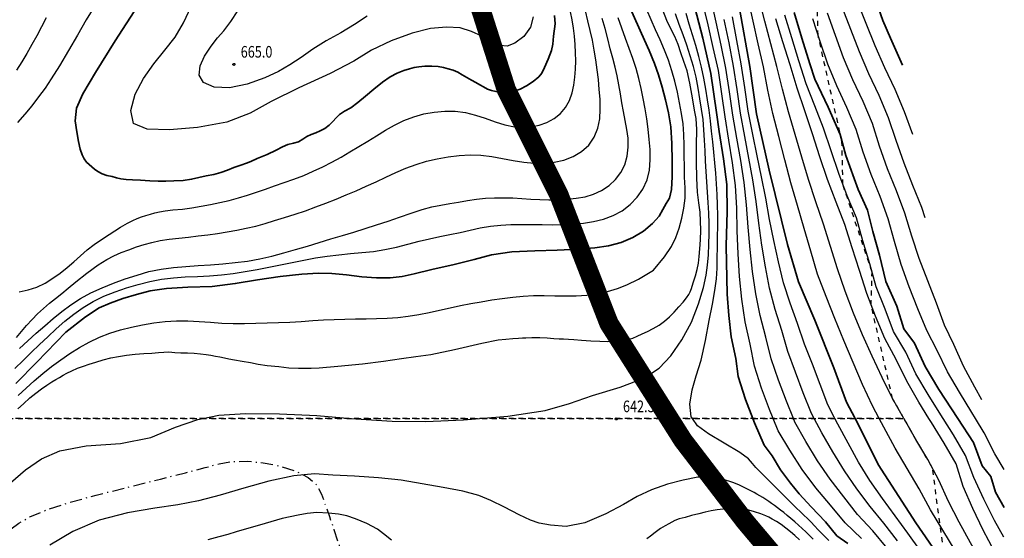
# Model space of a CAD drawing. Units: millimetres. Extents: x 1518419 to 1520897, y 5074140 to 5076507.
# Drawn here: x 1520659 to 1520862, y 5075975 to 5076083 of the extents above; entities that cross this region are included whole.
import ezdxf

# ---------------------------------------------------------------- set-up
doc = ezdxf.new("R2010")
doc.units = ezdxf.units.MM
for name, pattern in [('1004', [4.5, 2.5, -0.9, 0.2, -0.9]), ('2012', [1.25, 0.4, -0.25, 0.05, -0.25, 0.05, -0.25]), ('L112', [2, 1, -1])]:
    doc.linetypes.add(name, pattern=pattern)
for name, color, linetype in [('##_confini_comunali_CO_rettificati', 7, '2012'), ('A_CDL_secondarie', 250, 'Continuous'), ('A_LIM_BOSCO', 250, 'L112'), ('A_PQTerra', 250, 'Continuous'), ('AS_sentieri', 250, '1004')]:
    doc.layers.add(name, color=color, linetype=linetype)
doc.layers.add('A_CDL_principali', color=250, linetype='Continuous', lineweight=35)
doc.styles.add('Style01', font='Romans', dxfattribs={"height": 0.2})

# ---------------------------------------------------------------- blocks, each defined once
blk = doc.blocks.new('6A100000')
for p, q in [((-0.1, 0.02), (-0.07, 0.07)), ((-0.1, -0.04), (-0.1, 0.02)), ((-0.07, 0.07), (-0.02, 0.1)), ((-0.02, 0.1), (0.04, 0.09)), ((0.04, 0.09), (0.08, 0.06)), ((0.08, 0.06), (0.1, 0)), ((0.1, 0), (0.09, -0.05)), ((-0.06, -0.08), (-0.1, -0.04)), ((0, -0.1), (-0.06, -0.08)), ((0.05, -0.09), (0, -0.1)), ((0.09, -0.05), (0.05, -0.09))]:
    blk.add_line(p, q)

msp = doc.modelspace()

# ---------------------------------------------------------------- linework, layer by layer
at = {"layer": '##_confini_comunali_CO_rettificati', "ltscale": 20, "const_width": 4, "flags": 128}
msp.add_lwpolyline([(1520074.54, 5076134.08), (1520127.33, 5076149.36), (1520216.48, 5076173.6), (1520359.05, 5076207.62), (1520396.54, 5076213.54), (1520491.24, 5076228.46), (1520518.87, 5076236.35), (1520553.9, 5076243.75), (1520648.62, 5076267.91), (1520693.51, 5076209.23), (1520730.79, 5076147.36), (1520742.14, 5076122.22), (1520759.41, 5076067.98), (1520770.26, 5076046.28), (1520780.62, 5076019.65), (1520795.91, 5075995.49), (1520808.74, 5075978.73), (1520818.22, 5075967.48), (1520834.5, 5075951.7), (1520848.31, 5075941.34), (1520857.94, 5075922.3), (1520859.1, 5075893.5), (1520859.25, 5075856.77), (1520856.7, 5075822.51), (1520850.29, 5075806.24), (1520841.41, 5075790.95), (1520813.26, 5075752.06), (1520800.43, 5075731.36), (1520797.96, 5075725.44), (1520796.97, 5075717.55), (1520793.52, 5075704.24), (1520791.05, 5075692.4), (1520772.31, 5075661.34), (1520759.97, 5075640.14), (1520751.59, 5075628.79), (1520734.81, 5075614.5), (1520718.53, 5075595.76), (1520710.64, 5075586.88), (1520687.34, 5075551.59), (1520675.01, 5075529.4), (1520658.23, 5075503.27), (1520638.99, 5075489.95), (1520611.37, 5075473.19), (1520608.16, 5075471.02), (1520585.96, 5075472.5), (1520517.39, 5075426.64), (1520445.64, 5075374.11), (1520365.72, 5075313.46), (1520316.39, 5075277.96), (1520304.05, 5075290.29), (1520257.37, 5075289.19), (1520221.85, 5075256.65), (1520213.96, 5075241.86), (1520206.07, 5075240.38), (1520131.42, 5075165.62), (1520134.38, 5075099.55), (1520135.37, 5075072.92), (1520141.29, 5075038.9), (1520143.76, 5075022.25), (1520144.75, 5074995.13), (1520145.73, 5074948.78), (1520142.28, 5074884.19), (1520122.96, 5074847.43), (1520095.34, 5074804.04), (1520045.01, 5074728.59), (1520032.68, 5074710.35), (1520011.79, 5074696.25), (1519999.45, 5074685.9), (1519977.75, 5074660.75), (1519954.56, 5074629.19), (1519852.83, 5074584.14), (1519806.46, 5074530.88), (1519772.57, 5074521.86), (1519755.79, 5074515.45), (1519736.55, 5074512), (1519720.92, 5074512.76), (1519698.57, 5074515.94), (1519684.46, 5074521.82), (1519668.97, 5074528.76), (1519659.6, 5074528.76), (1519648.74, 5074538.62), (1519644.82, 5074540.81), (1519631.48, 5074547.01), (1519618.65, 5074549.96), (1519609.36, 5074549.48), (1519606.39, 5074551.1), (1519495.76, 5074507.23), (1519490.98, 5074480.99), (1519440.38, 5074480.04), (1519412.56, 5074485.38), (1519393.44, 5074490.41), (1519389.79, 5074447.73), (1519398.68, 5074424.47), (1519402.07, 5074422.95), (1519424.53, 5074420.84), (1519421.52, 5074378.06), (1519441.29, 5074371.87), (1519435.91, 5074358.35), (1519415.77, 5074361.15), (1519413.81, 5074357.76), (1519404.02, 5074357.15), (1519397.67, 5074318.73), (1519392.88, 5074263.57), (1519357.16, 5074260.84), (1519335.24, 5074262.93), (1519324.47, 5074244.9), (1519347.51, 5074212.79), (1519334.14, 5074188.42), (1519331.41, 5074181.61), (1519289.49, 5074207.79), (1519235.52, 5074241.48), (1519211.48, 5074256.23), (1519198.3, 5074264.07), (1519180.62, 5074274.41), (1519163.4, 5074285.1), (1519155.35, 5074292.57), (1519121.04, 5074280.48), (1519114.08, 5074303.06), (1519121.99, 5074338.54), (1519095.09, 5074345.46), (1519106.6, 5074365.95), (1519106.32, 5074373.81), (1519098.74, 5074392.9), (1519086.38, 5074393.74), (1519073.75, 5074410.3), (1519028.25, 5074374.65), (1518974.9, 5074369.88), (1518976.58, 5074387.84), (1519003.54, 5074397.67), (1519002.7, 5074408.9), (1518983.04, 5074411.42), (1518981.08, 5074423.49), (1518952.82, 5074420.82), (1518935.41, 5074423.63), (1518921.37, 5074430.08), (1518882.9, 5074451.7), (1518853.41, 5074463.76), (1518825.05, 5074434.01), (1518808.2, 5074409.31), (1518805.11, 5074414.64), (1518789.67, 5074389.94), (1518784.61, 5074395.56), (1518779.56, 5074403.14), (1518779.84, 5074415.21), (1518783.21, 5074432.61), (1518782.37, 5074451.7), (1518778.44, 5074464.05), (1518771.98, 5074474.43), (1518760.75, 5074477.8), (1518771.42, 5074507.83), (1518763.55, 5074529.45), (1518751.76, 5074552.46), (1518743.34, 5074564.25), (1518729.01, 5074572.39), (1518716.1, 5074581.66), (1518692.37, 5074600.92), (1518684.79, 5074606.82), (1518666.82, 5074615.8), (1518649.13, 5074623.66), (1518636.21, 5074623.66), (1518629.75, 5074618.89), (1518623.86, 5074606.25), (1518619.36, 5074597.55), (1518610.1, 5074591.1), (1518553.09, 5074563.87), (1518528.38, 5074552.92), (1518506.76, 5074560.5), (1518500.3, 5074564.43), (1518465.31, 5074584.39), (1518449.58, 5074593.66), (1518442.28, 5074607.69), (1518442.28, 5074616.67), (1518421.5, 5074632.67), (1518423.75, 5074644.46), (1518425.15, 5074658.21), (1518432.45, 5074675.06), (1518444.53, 5074692.74), (1518462.22, 5074709.58), (1518479.35, 5074722.77), (1518498.16, 5074737.37), (1518511.36, 5074747.2), (1518532.98, 5074759.83), (1518551.51, 5074764.6), (1518598.28, 5074782.48), (1518631.7, 5074795.95), (1518655.29, 5074806.33), (1518662.87, 5074808.86), (1518668.76, 5074829.35), (1518674.38, 5074891.1), (1518681.96, 5074893.63), (1518698.5, 5074890), (1518703.52, 5074914.05), (1518665.4, 5074923.95), (1518633.66, 5074930.68), (1518624.68, 5074933.77), (1518599.97, 5074953.42), (1518603.03, 5074958.4), (1518609.77, 5074961.76), (1518610.33, 5074968.78), (1518618.19, 5074979.17), (1518618.47, 5074986.18), (1518631.27, 5075000), (1518642.91, 5075012.57), (1518672.95, 5075034.75), (1518684.75, 5075047.94), (1518684.46, 5075052.43), (1518686.15, 5075057.48), (1518678.85, 5075067.87), (1518672.39, 5075084.99), (1518662.28, 5075117.55), (1518649.36, 5075152.92), (1518649.12, 5075159.3), (1518649.12, 5075176.99), (1518652.49, 5075190.18), (1518664.85, 5075203.93), (1518696.58, 5075241.27), (1518762.29, 5075314.25), (1518778.72, 5075332.28), (1518819.75, 5075370.77), (1518821.28, 5075371.61), (1518859.65, 5075412.8), (1518897.64, 5075455.2), (1518928.72, 5075467.53), (1519089.76, 5075530.28), (1519118.37, 5075541.62), (1519152.41, 5075550.01), (1519220.32, 5075576.83), (1519260.78, 5075579.79), (1519292.35, 5075595.07), (1519540.84, 5075714.57), (1519551.69, 5075714.57), (1519575.37, 5075761.9), (1519627.51, 5075756.65), (1519640.83, 5075763.55), (1519743.93, 5075831.6), (1519868.61, 5075914.29), (1519931.27, 5075959.16), (1519946.56, 5075969.52), (1520014.15, 5076006.99), (1520074.54, 5076134.08)], close=True, dxfattribs=at)
at = {"layer": 'A_CDL_principali', "linetype": 'Continuous', "flags": 128}
for points in [[(1520810.38, 5076000), (1520808.85, 5076003.92), (1520807.31, 5076008.68), (1520806.84, 5076012.42), (1520805.9, 5076016.91), (1520805.43, 5076021.33), (1520805.03, 5076025.75), (1520804.83, 5076035.74), (1520805.03, 5076042.84), (1520804.96, 5076048.44), (1520804.29, 5076053.73), (1520803.42, 5076059.36), (1520802.88, 5076063.32), (1520801.68, 5076071.41), (1520800, 5076078.72), (1520797.99, 5076086.69)], [(1520657.97, 5076007.23), (1520662.27, 5076011.66), (1520668.28, 5076017.85), (1520672.38, 5076021.05), (1520675.19, 5076022.87), (1520677.46, 5076023.89), (1520680.06, 5076024.83), (1520682.88, 5076025.67), (1520685.75, 5076026.38), (1520689.08, 5076026.91), (1520693.51, 5076027.15), (1520698.57, 5076027.34), (1520703.34, 5076027.92), (1520707.94, 5076028.72), (1520712.62, 5076029.4), (1520717.07, 5076029.89), (1520720.52, 5076030.08), (1520723.28, 5076029.99), (1520726.3, 5076029.69), (1520729.51, 5076029.28), (1520732.53, 5076029.07), (1520735.34, 5076029.11), (1520737.83, 5076029.4), (1520740.31, 5076029.96), (1520743.95, 5076030.8), (1520748.6, 5076031.88), (1520752.74, 5076032.93), (1520756.35, 5076033.89), (1520760.51, 5076034.47), (1520765.29, 5076034.69), (1520769.89, 5076034.85), (1520774.15, 5076035.02), (1520777.7, 5076035.29), (1520780.53, 5076035.72), (1520783.11, 5076036.41), (1520785.54, 5076037.42), (1520787.73, 5076038.74), (1520789.62, 5076040.34), (1520790.99, 5076041.89), (1520791.78, 5076043.25), (1520792.44, 5076044.48), (1520793.11, 5076045.62), (1520793.56, 5076047.37), (1520793.67, 5076050.02), (1520793.65, 5076053.26), (1520793.61, 5076056.9), (1520793.39, 5076060.35), (1520792.91, 5076063.26), (1520792.3, 5076065.93), (1520791.64, 5076068.58), (1520790.89, 5076071.12), (1520790.04, 5076073.47), (1520788.92, 5076076.17), (1520787.35, 5076079.68), (1520785.32, 5076084.17)], [(1520683.2, 5076085.38), (1520678.48, 5076078.13), (1520674.42, 5076071.58), (1520671.82, 5076067.21), (1520670.5, 5076064.25), (1520670.21, 5076061.6), (1520670.55, 5076059.29), (1520670.9, 5076057.32), (1520671.26, 5076055.73), (1520671.65, 5076054.55), (1520672.07, 5076053.71), (1520672.56, 5076053.06), (1520673.1, 5076052.55), (1520673.64, 5076052.07), (1520674.22, 5076051.61), (1520674.93, 5076051.12), (1520675.78, 5076050.64), (1520676.78, 5076050.29), (1520677.85, 5076050.05), (1520678.79, 5076049.82), (1520679.65, 5076049.61), (1520680.74, 5076049.47), (1520682.1, 5076049.4), (1520683.76, 5076049.3), (1520685.67, 5076049.17), (1520687.4, 5076049.11), (1520688.94, 5076049.13), (1520690.66, 5076049.19), (1520692.56, 5076049.28), (1520694.3, 5076049.51), (1520695.81, 5076049.88), (1520697.33, 5076050.21), (1520698.9, 5076050.5), (1520700.37, 5076050.88), (1520701.7, 5076051.41), (1520703.05, 5076051.94), (1520704.47, 5076052.41), (1520705.67, 5076052.82), (1520706.56, 5076053.19), (1520707.87, 5076053.77), (1520709.91, 5076054.66), (1520711.8, 5076055.53), (1520713.08, 5076056.2), (1520714.18, 5076056.67), (1520715.35, 5076056.95), (1520716.43, 5076057.28), (1520717.32, 5076057.81), (1520718.15, 5076058.35), (1520719.03, 5076058.74), (1520719.96, 5076059.09), (1520720.92, 5076059.51), (1520721.86, 5076060.04), (1520722.75, 5076060.73), (1520723.54, 5076061.48), (1520724.18, 5076062.21), (1520724.86, 5076062.91), (1520725.92, 5076063.57), (1520727.24, 5076064.31), (1520728.68, 5076065.38), (1520730.24, 5076066.7), (1520731.98, 5076068.17), (1520733.77, 5076069.62), (1520735.39, 5076070.69), (1520736.84, 5076071.43), (1520738.16, 5076071.98), (1520739.35, 5076072.36), (1520740.36, 5076072.63), (1520741.3, 5076072.79), (1520742.54, 5076072.9), (1520744.01, 5076072.94), (1520745.29, 5076072.84), (1520746.37, 5076072.62), (1520747.39, 5076072.36), (1520748.39, 5076072.06), (1520749.34, 5076071.64), (1520750.27, 5076071.12), (1520751.23, 5076070.56), (1520752.21, 5076070), (1520753.1, 5076069.5), (1520753.89, 5076069.05), (1520754.68, 5076068.61), (1520755.48, 5076068.17), (1520756.32, 5076067.85), (1520757.22, 5076067.67), (1520758.04, 5076067.57), (1520758.75, 5076067.53), (1520759.46, 5076067.51), (1520760.2, 5076067.52), (1520761.11, 5076067.71), (1520762.24, 5076068.14), (1520763.54, 5076068.83), (1520764.97, 5076069.74), (1520766.1, 5076070.67), (1520766.71, 5076071.48), (1520767.26, 5076072.63), (1520768.05, 5076074.38), (1520768.72, 5076076.13), (1520768.99, 5076077.47), (1520769.16, 5076079.11), (1520769.48, 5076081.67), (1520769.37, 5076083.42)], [(1520831.53, 5076000), (1520829.76, 5076003.38), (1520827.13, 5076010.49), (1520823.17, 5076020.36), (1520819.83, 5076028.26), (1520817.55, 5076035.98), (1520813.77, 5076051.4), (1520811.14, 5076063.07), (1520809.73, 5076072.81), (1520807.62, 5076084.81)], [(1520852.73, 5076000), (1520848.82, 5076006.01), (1520845.97, 5076010.76), (1520843.79, 5076015.58), (1520841.6, 5076018.53), (1520840.13, 5076023.25), (1520837.85, 5076028.32), (1520836.58, 5076033.79), (1520835.21, 5076038.67), (1520834.09, 5076043.13), (1520832.17, 5076047.39), (1520829.58, 5076054.4), (1520828.41, 5076058.76), (1520825.92, 5076064.4), (1520823.18, 5076070.23), (1520822.17, 5076073.37), (1520820.49, 5076078.72), (1520818.92, 5076083.99)], [(1520841.29, 5076073.13), (1520838.83, 5076078.7), (1520837.24, 5076082.38), (1520836.04, 5076085.86)], [(1520829.99, 5075974.12), (1520827.76, 5075975.71), (1520825.41, 5075978.59), (1520822.4, 5075981.74), (1520819.98, 5075984.42), (1520818.17, 5075986.63), (1520816.09, 5075989.38), (1520814.35, 5075992.26), (1520812.74, 5075994.47), (1520810.73, 5075999.1), (1520810.38, 5076000)], [(1520862.04, 5075945.45), (1520859.11, 5075955.07), (1520855.42, 5075961.3), (1520850.33, 5075969.29), (1520844.1, 5075978.41), (1520836.26, 5075990.48), (1520832.66, 5075997.85), (1520831.53, 5076000)], [(1520862.32, 5075981.56), (1520860.58, 5075984.73), (1520859.57, 5075988.02), (1520857.79, 5075990.2), (1520855.97, 5075995.02), (1520852.73, 5076000)]]:
    msp.add_lwpolyline(points, dxfattribs=at)
at = {"layer": 'A_CDL_secondarie', "linetype": 'Continuous', "flags": 128}
for points in [[(1520814.58, 5076000), (1520813.82, 5076001.85), (1520812.13, 5076006.28), (1520810.7, 5076010.79), (1520809.78, 5076015.41), (1520808.8, 5076020.02), (1520808.09, 5076024.68), (1520807.64, 5076029.38), (1520807.33, 5076034.08), (1520807.13, 5076038.8), (1520807.03, 5076043.51), (1520806.77, 5076048.22), (1520806.16, 5076052.92), (1520805.41, 5076057.59), (1520804.65, 5076062.39), (1520803.95, 5076067.19), (1520803.23, 5076071.99), (1520802.19, 5076076.74), (1520801.12, 5076081.47), (1520799.99, 5076086.19)], [(1520818.75, 5076000), (1520817.31, 5076003.57), (1520815.65, 5076007.92), (1520814.16, 5076012.33), (1520813.06, 5076016.82), (1520811.89, 5076021.29), (1520810.96, 5076025.82), (1520810.31, 5076030.39), (1520809.78, 5076034.99), (1520809.37, 5076039.6), (1520809.03, 5076044.2), (1520808.57, 5076048.81), (1520807.87, 5076053.41), (1520807.06, 5076057.99), (1520806.24, 5076062.8), (1520805.54, 5076067.63), (1520804.81, 5076072.46), (1520803.81, 5076077.24), (1520802.79, 5076082.01), (1520801.72, 5076086.77)], [(1520836.51, 5076000), (1520835.13, 5076002.58), (1520833.02, 5076007.03), (1520831.12, 5076011.57), (1520829.18, 5076016.1), (1520827.34, 5076020.68), (1520825.51, 5076025.26), (1520823.77, 5076029.87), (1520822.34, 5076034.59), (1520820.97, 5076039.33), (1520819.59, 5076044.05), (1520818.24, 5076048.79), (1520816.96, 5076053.55), (1520815.73, 5076058.33), (1520814.49, 5076063.09), (1520813.49, 5076067.91), (1520812.55, 5076072.74), (1520811.5, 5076077.55), (1520810.46, 5076082.25), (1520809.43, 5076086.96)], [(1520841.59, 5076000), (1520839.26, 5076004.13), (1520837.09, 5076008.47), (1520835.04, 5076012.88), (1520833.01, 5076017.29), (1520831.19, 5076021.81), (1520829.46, 5076026.35), (1520827.87, 5076030.95), (1520826.42, 5076035.59), (1520824.98, 5076040.24), (1520823.42, 5076044.84), (1520821.91, 5076049.46), (1520820.5, 5076054.11), (1520819.15, 5076058.78), (1520817.77, 5076063.45), (1520816.51, 5076068.13), (1520815.35, 5076072.84), (1520814.1, 5076077.54), (1520812.87, 5076082.19), (1520811.67, 5076086.86)], [(1520843.42, 5076058.78), (1520841.72, 5076063.45), (1520839.82, 5076068.05), (1520837.68, 5076072.56), (1520835.69, 5076077.14), (1520833.83, 5076081.77), (1520831.92, 5076086.35)], [(1520658.07, 5076016.77), (1520659.12, 5076018.02), (1520660.19, 5076019.26), (1520661.3, 5076020.46), (1520662.46, 5076021.62), (1520663.66, 5076022.75), (1520664.9, 5076023.83), (1520666.18, 5076024.86), (1520667.47, 5076025.89), (1520668.74, 5076026.94), (1520670.35, 5076028.27), (1520672.61, 5076030.08), (1520674.98, 5076031.76), (1520676.76, 5076032.87), (1520678.23, 5076033.64), (1520679.75, 5076034.32), (1520681.3, 5076034.93), (1520682.88, 5076035.49), (1520684.48, 5076035.99), (1520686.09, 5076036.44), (1520687.77, 5076036.83), (1520689.65, 5076037.1), (1520691.67, 5076037.29), (1520693.68, 5076037.52), (1520695.68, 5076037.77), (1520697.68, 5076038.02), (1520699.68, 5076038.29), (1520701.67, 5076038.6), (1520703.65, 5076038.96), (1520705.61, 5076039.37), (1520707.57, 5076039.83), (1520709.52, 5076040.36), (1520711.47, 5076040.97), (1520713.53, 5076041.6), (1520715.7, 5076042.25), (1520717.85, 5076042.98), (1520719.98, 5076043.78), (1520722.09, 5076044.59), (1520724.2, 5076045.41), (1520726.28, 5076046.26), (1520728.34, 5076047.14), (1520730.39, 5076048.05), (1520732.45, 5076048.98), (1520734.5, 5076049.93), (1520736.53, 5076050.9), (1520738.61, 5076051.8), (1520740.72, 5076052.59), (1520742.89, 5076053.25), (1520745.11, 5076053.75), (1520747.36, 5076054.14), (1520749.62, 5076054.43), (1520751.88, 5076054.54), (1520754.13, 5076054.46), (1520756.37, 5076054.21), (1520758.57, 5076053.83), (1520760.77, 5076053.41), (1520762.98, 5076053.03), (1520765.15, 5076052.8), (1520767.25, 5076052.8), (1520769.3, 5076053.03), (1520771.3, 5076053.48), (1520773.2, 5076054.21), (1520774.95, 5076055.25), (1520776.44, 5076056.59), (1520777.56, 5076058.23), (1520778.31, 5076060.07), (1520778.7, 5076062.03), (1520778.8, 5076064.04), (1520778.76, 5076066.06), (1520778.61, 5076068.09), (1520778.42, 5076070.13), (1520778.19, 5076072.18), (1520777.91, 5076074.22), (1520777.58, 5076076.25), (1520777.18, 5076078.28), (1520776.72, 5076080.3), (1520776.25, 5076082.32), (1520775.78, 5076084.34)], [(1520674.41, 5076085.6), (1520672.52, 5076082.47), (1520670.69, 5076079.3), (1520668.87, 5076076.13), (1520666.98, 5076073), (1520665.28, 5076070.31), (1520664, 5076068.38), (1520662.64, 5076066.55), (1520661.27, 5076064.72), (1520659.82, 5076062.97), (1520658.33, 5076061.24)], [(1520658.38, 5076001.96), (1520659.53, 5076003.06), (1520660.86, 5076004.25), (1520662.09, 5076005.26), (1520663.23, 5076006.12), (1520664.33, 5076006.89), (1520665.37, 5076007.56), (1520666.24, 5076008.08), (1520666.98, 5076008.5), (1520667.72, 5076008.93), (1520668.5, 5076009.38), (1520669.51, 5076009.87), (1520670.72, 5076010.38), (1520671.93, 5076010.83), (1520673.15, 5076011.24), (1520674.52, 5076011.67), (1520676.03, 5076012.13), (1520677.58, 5076012.52), (1520679.17, 5076012.84), (1520680.85, 5076013.1), (1520682.62, 5076013.28), (1520684.39, 5076013.41), (1520686.09, 5076013.51), (1520687.48, 5076013.62), (1520688.53, 5076013.75), (1520689.61, 5076013.76), (1520690.81, 5076013.63), (1520692.1, 5076013.55), (1520693.46, 5076013.58), (1520694.82, 5076013.54), (1520696.14, 5076013.4), (1520697.31, 5076013.24), (1520698.28, 5076013.08), (1520699.21, 5076012.92), (1520700.16, 5076012.72), (1520701.1, 5076012.53), (1520702, 5076012.34), (1520703.15, 5076012.14), (1520704.74, 5076011.89), (1520706.46, 5076011.61), (1520708.09, 5076011.27), (1520709.95, 5076010.97), (1520712.33, 5076010.75), (1520714.4, 5076010.48), (1520716.41, 5076010.39), (1520718.06, 5076010.39), (1520719.06, 5076010.39), (1520720.66, 5076010.49), (1520724.56, 5076010.81), (1520729.62, 5076011.31), (1520734.01, 5076011.88), (1520737.7, 5076012.42), (1520740.67, 5076012.79), (1520743.75, 5076013.23), (1520748.67, 5076014.29), (1520754.29, 5076015.6), (1520757.69, 5076016.26), (1520759.3, 5076016.4), (1520760.7, 5076016.52), (1520761.91, 5076016.63), (1520762.76, 5076016.69), (1520763.43, 5076016.72), (1520764.65, 5076016.74), (1520766.32, 5076016.73), (1520767.86, 5076016.66), (1520769.19, 5076016.56), (1520770.3, 5076016.49), (1520771.22, 5076016.45), (1520772.21, 5076016.41), (1520773.36, 5076016.34), (1520774.91, 5076016.23), (1520776.86, 5076016.07), (1520778.73, 5076015.98), (1520780.41, 5076015.96), (1520781.8, 5076016), (1520782.89, 5076016.08), (1520783.83, 5076016.21), (1520784.68, 5076016.38), (1520785.54, 5076016.65), (1520786.47, 5076017.03), (1520787.49, 5076017.48), (1520788.6, 5076017.99), (1520789.77, 5076018.59), (1520790.99, 5076019.29), (1520792.13, 5076020.11), (1520793.15, 5076021.03), (1520794.11, 5076022.03), (1520795.08, 5076023.09), (1520795.94, 5076024.09), (1520796.63, 5076024.95), (1520797.13, 5076025.65), (1520797.41, 5076026.19), (1520797.66, 5076026.91), (1520798.05, 5076028.1), (1520798.49, 5076029.5), (1520798.85, 5076030.83), (1520799.13, 5076032.15), (1520799.3, 5076033.54), (1520799.42, 5076035.1), (1520799.52, 5076036.95), (1520799.58, 5076038.95), (1520799.57, 5076040.84), (1520799.47, 5076042.69), (1520799.22, 5076044.62), (1520798.92, 5076046.82), (1520798.75, 5076049.71), (1520798.7, 5076053.12), (1520798.74, 5076056.56), (1520798.77, 5076059.79), (1520798.62, 5076062.1), (1520798.29, 5076063.83), (1520797.87, 5076066.33), (1520797.36, 5076069.41), (1520796.77, 5076071.92), (1520796.11, 5076073.85), (1520795.5, 5076075.65), (1520794.91, 5076077.38), (1520794.21, 5076079.03), (1520793.39, 5076080.64), (1520792.61, 5076082.36), (1520791.76, 5076084.49)], [(1520658.46, 5076004.78), (1520660.06, 5076006.29), (1520661.74, 5076007.79), (1520663.52, 5076009.28), (1520665.36, 5076010.74), (1520667.23, 5076012.15), (1520669.14, 5076013.47), (1520671.11, 5076014.69), (1520673.14, 5076015.8), (1520675.22, 5076016.81), (1520677.37, 5076017.67), (1520679.59, 5076018.36), (1520681.87, 5076018.91), (1520684.16, 5076019.39), (1520686.48, 5076019.78), (1520688.81, 5076020.06), (1520691.16, 5076020.21), (1520693.51, 5076020.2), (1520695.87, 5076020.07), (1520698.22, 5076019.9), (1520700.57, 5076019.73), (1520702.91, 5076019.65), (1520705.25, 5076019.64), (1520707.59, 5076019.69), (1520709.93, 5076019.77), (1520712.28, 5076019.85), (1520714.64, 5076019.94), (1520716.99, 5076020.09), (1520719.34, 5076020.27), (1520721.6, 5076020.41), (1520723.81, 5076020.5), (1520726, 5076020.57), (1520728.19, 5076020.6), (1520730.37, 5076020.63), (1520732.55, 5076020.66), (1520734.74, 5076020.75), (1520736.93, 5076020.91), (1520739.11, 5076021.16), (1520741.28, 5076021.49), (1520743.44, 5076021.91), (1520745.59, 5076022.38), (1520747.74, 5076022.87), (1520749.88, 5076023.35), (1520752.04, 5076023.78), (1520754.21, 5076024.17), (1520756.37, 5076024.52), (1520758.53, 5076024.85), (1520760.7, 5076025.13), (1520762.86, 5076025.33), (1520765.04, 5076025.43), (1520767.24, 5076025.43), (1520769.44, 5076025.39), (1520771.64, 5076025.37), (1520773.83, 5076025.41), (1520776.02, 5076025.55), (1520778.19, 5076025.83), (1520780.3, 5076026.28), (1520782.36, 5076026.89), (1520784.34, 5076027.64), (1520786.71, 5076028.83), (1520789.85, 5076030.7), (1520792.13, 5076033.43), (1520793.56, 5076035.57), (1520794.45, 5076037.43), (1520795.15, 5076039.39), (1520795.7, 5076041.42), (1520796.1, 5076043.49), (1520796.34, 5076045.59), (1520796.36, 5076047.75), (1520796.26, 5076049.95), (1520796.2, 5076052.15), (1520796.18, 5076054.35), (1520796.17, 5076056.55), (1520796.12, 5076058.75), (1520795.94, 5076060.94), (1520795.62, 5076063.12), (1520795.23, 5076065.33), (1520794.77, 5076067.56), (1520794.23, 5076069.77), (1520793.61, 5076071.96), (1520792.89, 5076074.12), (1520792.08, 5076076.25), (1520791.2, 5076078.35), (1520790.26, 5076080.42), (1520789.32, 5076082.5), (1520788.41, 5076084.59)], [(1520658.61, 5076026.19), (1520660.51, 5076026.59), (1520662.32, 5076027.16), (1520664.02, 5076027.98), (1520665.6, 5076029), (1520667.11, 5076030.09), (1520668.56, 5076031.24), (1520669.95, 5076032.44), (1520671.3, 5076033.67), (1520672.68, 5076034.87), (1520674.14, 5076035.99), (1520675.69, 5076037.03), (1520677.26, 5076038.05), (1520679.63, 5076039.59), (1520681.07, 5076040.43), (1520682.14, 5076040.99), (1520683.02, 5076041.37), (1520683.93, 5076041.72), (1520684.85, 5076042.03), (1520685.78, 5076042.3), (1520686.72, 5076042.56), (1520687.67, 5076042.79), (1520688.8, 5076042.99), (1520690.42, 5076043.15), (1520692.39, 5076043.32), (1520694.34, 5076043.59), (1520696.28, 5076043.94), (1520698.22, 5076044.3), (1520700.15, 5076044.68), (1520702.07, 5076045.13), (1520703.97, 5076045.64), (1520705.85, 5076046.2), (1520707.73, 5076046.81), (1520709.58, 5076047.46), (1520711.45, 5076048.16), (1520713.42, 5076048.84), (1520715.47, 5076049.52), (1520717.49, 5076050.29), (1520719.46, 5076051.17), (1520721.41, 5076052.1), (1520723.33, 5076053.07), (1520725.21, 5076054.1), (1520727.05, 5076055.17), (1520728.89, 5076056.26), (1520730.74, 5076057.37), (1520732.57, 5076058.5), (1520734.4, 5076059.65), (1520736.27, 5076060.72), (1520738.22, 5076061.67), (1520740.24, 5076062.45), (1520742.33, 5076063.03), (1520744.47, 5076063.42), (1520746.64, 5076063.62), (1520748.79, 5076063.58), (1520750.93, 5076063.29), (1520753.01, 5076062.79), (1520755.04, 5076062.12), (1520757.06, 5076061.42), (1520759.1, 5076060.77), (1520761.05, 5076060.34), (1520762.84, 5076060.2), (1520764.54, 5076060.33), (1520766.2, 5076060.67), (1520767.78, 5076061.25), (1520769.26, 5076062.08), (1520770.57, 5076063.12), (1520771.64, 5076064.38), (1520772.45, 5076065.8), (1520772.98, 5076067.36), (1520773.32, 5076068.99), (1520773.56, 5076070.63), (1520773.7, 5076072.29), (1520773.73, 5076073.98), (1520773.68, 5076075.68), (1520773.61, 5076077.39), (1520773.49, 5076079.09), (1520773.28, 5076080.78), (1520772.98, 5076082.48), (1520772.66, 5076084.17)], [(1520764.96, 5076083.1), (1520764.4, 5076080.96), (1520763.02, 5076079.08), (1520761.16, 5076077.64), (1520759.57, 5076077.03), (1520758.12, 5076077.2), (1520756.37, 5076077.96), (1520754.34, 5076079.13), (1520752.17, 5076080.11), (1520749.82, 5076080.81), (1520747.02, 5076081.01), (1520743.73, 5076080.67), (1520739.88, 5076079.71), (1520735.55, 5076078.15), (1520731.52, 5076076.22), (1520727.83, 5076073.97), (1520722.93, 5076071.36), (1520716.5, 5076068.41), (1520710.75, 5076065.62), (1520706.42, 5076063.19), (1520701.62, 5076061.35), (1520695.52, 5076060.22), (1520689.7, 5076059.74), (1520685.08, 5076059.86), (1520682.26, 5076061.07), (1520681.7, 5076063.73), (1520682.65, 5076067.08), (1520684.35, 5076070.34), (1520686.51, 5076073.42), (1520688.75, 5076076.19), (1520690.89, 5076078.88), (1520692.63, 5076081.87), (1520694.21, 5076085.29)], [(1520730.58, 5076083.27), (1520728.02, 5076081.54), (1520725.17, 5076079.83), (1520722.13, 5076078.12), (1520719.36, 5076076.41), (1520716.94, 5076074.7), (1520714.61, 5076073.16), (1520712.29, 5076071.81), (1520709.42, 5076070.51), (1520705.76, 5076069.18), (1520702.11, 5076068.42), (1520698.98, 5076068.59), (1520696.78, 5076069.53), (1520695.88, 5076071.04), (1520696.06, 5076072.96), (1520696.96, 5076075.01), (1520698.35, 5076077.05), (1520699.69, 5076078.74), (1520700.99, 5076080.24), (1520702.41, 5076082.14), (1520703.89, 5076084.39)], [(1520845.98, 5076041.53), (1520845.28, 5076043.65), (1520843.42, 5076048.24), (1520841.63, 5076052.86), (1520840.01, 5076057.55), (1520838.4, 5076062.24), (1520836.49, 5076066.82), (1520834.37, 5076071.31), (1520832.41, 5076075.87), (1520830.65, 5076080.51), (1520828.86, 5076085.12)], [(1520657.73, 5076010.34), (1520659.45, 5076011.98), (1520661.15, 5076013.64), (1520662.86, 5076015.29), (1520664.58, 5076016.92), (1520666.32, 5076018.53), (1520668.09, 5076020.11), (1520669.93, 5076021.6), (1520671.86, 5076022.98), (1520673.95, 5076024.21), (1520676.18, 5076025.28), (1520678.49, 5076026.21), (1520680.84, 5076027.02), (1520683.23, 5076027.74), (1520685.63, 5076028.37), (1520688.06, 5076028.83), (1520690.53, 5076029.11), (1520693, 5076029.29), (1520695.49, 5076029.4), (1520697.97, 5076029.54), (1520700.45, 5076029.74), (1520702.92, 5076030.02), (1520705.38, 5076030.39), (1520707.83, 5076030.82), (1520710.26, 5076031.3), (1520712.7, 5076031.8), (1520715.12, 5076032.29), (1520717.54, 5076032.76), (1520719.95, 5076033.21), (1520722.35, 5076033.6), (1520724.75, 5076033.88), (1520727.15, 5076034.11), (1520729.52, 5076034.32), (1520731.89, 5076034.58), (1520734.27, 5076034.95), (1520736.66, 5076035.43), (1520739.05, 5076036.04), (1520741.36, 5076036.67), (1520743.53, 5076037.19), (1520745.63, 5076037.64), (1520747.73, 5076038.07), (1520749.83, 5076038.5), (1520751.92, 5076038.97), (1520754.01, 5076039.42), (1520756.11, 5076039.78), (1520758.22, 5076040.02), (1520760.35, 5076040.13), (1520762.5, 5076040.14), (1520764.64, 5076040.13), (1520766.78, 5076040.12), (1520768.92, 5076040.1), (1520771.06, 5076040.12), (1520773.2, 5076040.22), (1520775.33, 5076040.43), (1520777.43, 5076040.76), (1520779.49, 5076041.26), (1520781.46, 5076042), (1520783.31, 5076043), (1520784.97, 5076044.25), (1520786.42, 5076045.77), (1520787.59, 5076047.47), (1520788.48, 5076049.37), (1520788.99, 5076051.38), (1520789.14, 5076053.5), (1520789.11, 5076055.63), (1520788.95, 5076057.75), (1520788.73, 5076059.88), (1520788.45, 5076061.99), (1520788.11, 5076064.1), (1520787.71, 5076066.2), (1520787.27, 5076068.3), (1520786.78, 5076070.38), (1520786.21, 5076072.44), (1520785.53, 5076074.48), (1520784.81, 5076076.53), (1520784.06, 5076078.64), (1520783.3, 5076080.76), (1520782.54, 5076082.88)], [(1520664.25, 5076082.88), (1520663.27, 5076081.04), (1520662.29, 5076079.2), (1520661.29, 5076077.37), (1520660.26, 5076075.56), (1520659.19, 5076073.78), (1520658.08, 5076072.05)], [(1520658.73, 5076014.48), (1520660.45, 5076016.06), (1520662.18, 5076017.62), (1520663.94, 5076019.15), (1520665.7, 5076020.67), (1520667.48, 5076022.17), (1520669.35, 5076023.54), (1520671.32, 5076024.8), (1520673.47, 5076025.97), (1520675.78, 5076027.05), (1520678.16, 5076028.02), (1520680.58, 5076028.88), (1520683.02, 5076029.67), (1520685.49, 5076030.38), (1520687.99, 5076030.91), (1520690.53, 5076031.22), (1520693.08, 5076031.45), (1520695.65, 5076031.63), (1520698.21, 5076031.81), (1520700.77, 5076032.01), (1520703.32, 5076032.26), (1520705.87, 5076032.58), (1520708.39, 5076033.03), (1520710.88, 5076033.62), (1520713.35, 5076034.28), (1520715.82, 5076034.95), (1520718.26, 5076035.67), (1520720.67, 5076036.44), (1520723.07, 5076037.2), (1520725.48, 5076037.89), (1520727.87, 5076038.57), (1520730.22, 5076039.29), (1520732.57, 5076040.04), (1520734.93, 5076040.84), (1520737.3, 5076041.68), (1520739.71, 5076042.52), (1520741.99, 5076043.26), (1520743.98, 5076043.77), (1520745.82, 5076044.14), (1520747.67, 5076044.46), (1520749.53, 5076044.76), (1520751.38, 5076045.08), (1520753.24, 5076045.38), (1520755.09, 5076045.58), (1520756.96, 5076045.68), (1520758.84, 5076045.69), (1520760.72, 5076045.63), (1520762.59, 5076045.53), (1520764.47, 5076045.41), (1520766.34, 5076045.3), (1520768.21, 5076045.23), (1520770.09, 5076045.25), (1520771.96, 5076045.36), (1520773.82, 5076045.57), (1520775.66, 5076045.89), (1520777.42, 5076046.42), (1520779.09, 5076047.19), (1520780.63, 5076048.19), (1520781.99, 5076049.43), (1520783.07, 5076050.88), (1520783.88, 5076052.52), (1520784.38, 5076054.28), (1520784.6, 5076056.13), (1520784.56, 5076057.98), (1520784.28, 5076059.83), (1520783.95, 5076061.67), (1520783.6, 5076063.51), (1520783.27, 5076065.35), (1520782.97, 5076067.21), (1520782.66, 5076069.06), (1520782.31, 5076070.9), (1520781.9, 5076072.73), (1520781.41, 5076074.55), (1520780.89, 5076076.47), (1520780.35, 5076078.54), (1520779.8, 5076080.67), (1520779.24, 5076082.79)], [(1520800.72, 5076029.63), (1520801.02, 5076031.75), (1520801.18, 5076033.89), (1520801.26, 5076036.05), (1520801.32, 5076038.21), (1520801.33, 5076040.36), (1520801.25, 5076042.52), (1520801.11, 5076044.67), (1520800.96, 5076046.82), (1520800.82, 5076048.97), (1520800.69, 5076051.12), (1520800.58, 5076053.27), (1520800.49, 5076055.42), (1520800.39, 5076057.58), (1520800.26, 5076059.72), (1520800.06, 5076061.86), (1520799.78, 5076064), (1520799.43, 5076066.15), (1520799.06, 5076068.36), (1520798.65, 5076070.62), (1520798.1, 5076072.85), (1520797.43, 5076075.05), (1520796.7, 5076077.23), (1520795.94, 5076079.39), (1520795.16, 5076081.55), (1520794.36, 5076083.71)], [(1520797.86, 5076000), (1520797.61, 5076000.36), (1520797.35, 5076002.99), (1520797.8, 5076005.94), (1520798.65, 5076008.83), (1520799.66, 5076012.07), (1520800.55, 5076016.1), (1520801.33, 5076020.25), (1520802, 5076023.66), (1520802.52, 5076026.47), (1520802.82, 5076028.89), (1520802.96, 5076031.07), (1520803.02, 5076033.25), (1520803.05, 5076035.43), (1520803.09, 5076037.62), (1520803.13, 5076039.81), (1520803.12, 5076042), (1520803.06, 5076044.18), (1520802.97, 5076046.37), (1520802.85, 5076048.55), (1520802.69, 5076050.73), (1520802.5, 5076052.91), (1520802.29, 5076055.08), (1520802.08, 5076057.26), (1520801.85, 5076059.43), (1520801.61, 5076061.6), (1520801.31, 5076063.77), (1520800.98, 5076065.94), (1520800.62, 5076068.17), (1520800.24, 5076070.44), (1520799.76, 5076072.7), (1520799.17, 5076074.94), (1520798.55, 5076077.16), (1520797.9, 5076079.38), (1520797.23, 5076081.59), (1520796.55, 5076083.79)], [(1520823.03, 5076000), (1520822.47, 5076001.03), (1520820.8, 5076005.29), (1520819.16, 5076009.56), (1520817.62, 5076013.87), (1520816.33, 5076018.22), (1520814.98, 5076022.57), (1520813.82, 5076026.95), (1520812.97, 5076031.41), (1520812.23, 5076035.89), (1520811.6, 5076040.39), (1520811.03, 5076044.89), (1520810.37, 5076049.4), (1520809.57, 5076053.89), (1520808.71, 5076058.38), (1520807.82, 5076063.21), (1520807.12, 5076068.07), (1520806.39, 5076072.92), (1520805.44, 5076077.74), (1520804.47, 5076082.55)], [(1520827.32, 5076000), (1520825.9, 5076002.81), (1520824.29, 5076007.01), (1520822.67, 5076011.21), (1520821.08, 5076015.41), (1520819.61, 5076019.63), (1520818.07, 5076023.84), (1520816.69, 5076028.08), (1520815.64, 5076032.43), (1520814.68, 5076036.8), (1520813.84, 5076041.19), (1520813.02, 5076045.59), (1520812.17, 5076049.98), (1520811.28, 5076054.38), (1520810.36, 5076058.78), (1520809.41, 5076063.62), (1520808.7, 5076068.51), (1520807.97, 5076073.39), (1520807.06, 5076078.24), (1520806.15, 5076083.09)], [(1520846.78, 5076000), (1520844.69, 5076003.39), (1520842.22, 5076007.74), (1520840.03, 5076012.22), (1520837.63, 5076016.58), (1520835.71, 5076021.17), (1520833.92, 5076025.83), (1520832.43, 5076030.59), (1520830.9, 5076035.34), (1520829.4, 5076040.11), (1520827.57, 5076044.76), (1520825.81, 5076049.44), (1520824.21, 5076054.17), (1520822.68, 5076058.92), (1520821.1, 5076063.65), (1520819.52, 5076068.38), (1520818.08, 5076073.17), (1520816.58, 5076077.93), (1520815.1, 5076082.71)], [(1520849.73, 5076000), (1520849.23, 5076000.78), (1520846.59, 5076004.98), (1520844.09, 5076009.27), (1520841.98, 5076013.75), (1520839.48, 5076018), (1520837.73, 5076022.63), (1520835.85, 5076027.21), (1520834.55, 5076032), (1520833.12, 5076036.75), (1520831.77, 5076041.51), (1520829.87, 5076046.08), (1520828.14, 5076050.72), (1520826.59, 5076055.42), (1520824.99, 5076060.1), (1520823.19, 5076064.7), (1520821.36, 5076069.28), (1520819.89, 5076074.01), (1520818.41, 5076078.74), (1520816.98, 5076083.48)], [(1520856.39, 5076000), (1520855.62, 5076001.22), (1520853.08, 5076005.42), (1520850.63, 5076009.68), (1520848.47, 5076014.09), (1520846.33, 5076018.2), (1520844.52, 5076022.7), (1520842.7, 5076027.27), (1520841.03, 5076031.87), (1520839.69, 5076036.6), (1520838.32, 5076041.32), (1520836.7, 5076045.95), (1520834.85, 5076050.5), (1520833.17, 5076055.12), (1520831.76, 5076059.83), (1520829.82, 5076064.35), (1520827.75, 5076068.81), (1520825.86, 5076073.35), (1520824.29, 5076078.01), (1520822.74, 5076082.67)], [(1520857.75, 5076003.84), (1520856.26, 5076006.48), (1520853.95, 5076010.83), (1520851.92, 5076015.32), (1520850.01, 5076019.29), (1520848.37, 5076023.89), (1520846.54, 5076028.48), (1520844.75, 5076033.07), (1520843.26, 5076037.76), (1520841.8, 5076042.48), (1520840.06, 5076047.09), (1520838.24, 5076051.68), (1520836.59, 5076056.34), (1520835.08, 5076061.04), (1520833.15, 5076065.58), (1520831.06, 5076070.06), (1520829.14, 5076074.61), (1520827.47, 5076079.26), (1520825.8, 5076083.89)], [(1520753.86, 5076000), (1520759.7, 5076000.48), (1520767.4, 5076001.62), (1520772.45, 5076003.12), (1520777.24, 5076004.78), (1520782.93, 5076006.5), (1520787.83, 5076008.36), (1520790.99, 5076010.41), (1520793.41, 5076012.98), (1520795.71, 5076016.28), (1520797.67, 5076019.95), (1520799.13, 5076023.72), (1520800.14, 5076027.1), (1520800.72, 5076029.63)], [(1520696.64, 5076000), (1520699.93, 5076000.65), (1520705.47, 5076001.02), (1520712.51, 5076000.96), (1520720.21, 5076000.58), (1520727.29, 5076000)], [(1520656.82, 5075986.67), (1520659.93, 5075989.39), (1520663.25, 5075991.62), (1520667.02, 5075993.32), (1520672.51, 5075994.32), (1520679.57, 5075994.79), (1520685.85, 5075996.04), (1520690.99, 5075998.17), (1520695.58, 5075999.79), (1520696.64, 5076000)], [(1520727.29, 5076000), (1520728.25, 5075999.92), (1520735.8, 5075999.47), (1520742.7, 5075999.39), (1520750.5, 5075999.72), (1520753.86, 5076000)], [(1520826.11, 5075974.71), (1520825.36, 5075975.46), (1520824.62, 5075976.22), (1520823.88, 5075976.98), (1520823.14, 5075977.75), (1520822.4, 5075978.52), (1520821.65, 5075979.28), (1520820.9, 5075980.02), (1520820.15, 5075980.76), (1520819.42, 5075981.47), (1520818.71, 5075982.15), (1520818.05, 5075982.79), (1520817.42, 5075983.41), (1520816.82, 5075984), (1520816.24, 5075984.58), (1520815.66, 5075985.16), (1520815.09, 5075985.73), (1520814.53, 5075986.31), (1520813.97, 5075986.88), (1520813.41, 5075987.45), (1520812.85, 5075988.01), (1520812.28, 5075988.56), (1520811.67, 5075989.17), (1520811.01, 5075989.88), (1520810.27, 5075990.69), (1520809.44, 5075991.64), (1520807.66, 5075992.99), (1520804.45, 5075994.89), (1520801.22, 5075996.83), (1520798.92, 5075998.46), (1520797.86, 5076000)], [(1520832.84, 5075975.14), (1520829.49, 5075978.42), (1520826.45, 5075982.04), (1520823.41, 5075985.65), (1520820.59, 5075989.43), (1520818.04, 5075993.41), (1520815.63, 5075997.47), (1520814.58, 5076000)], [(1520838.14, 5075973.17), (1520835.16, 5075976.72), (1520832.04, 5075980.1), (1520829.17, 5075983.75), (1520826.35, 5075987.42), (1520823.75, 5075991.25), (1520821.33, 5075995.21), (1520819.05, 5075999.25), (1520818.75, 5076000)], [(1520840.27, 5075974.7), (1520837.48, 5075978.3), (1520834.6, 5075981.79), (1520831.88, 5075985.45), (1520829.29, 5075989.18), (1520826.91, 5075993.06), (1520824.62, 5075997.01), (1520823.03, 5076000)], [(1520861.49, 5075932.51), (1520861.25, 5075935.16), (1520860.6, 5075940.39), (1520859.3, 5075945.5), (1520857.77, 5075950.55), (1520855.85, 5075955.44), (1520853.3, 5075960.04), (1520850.55, 5075964.54), (1520847.67, 5075968.96), (1520845.05, 5075972.6), (1520842.41, 5075976.23), (1520839.8, 5075979.88), (1520837.16, 5075983.47), (1520834.59, 5075987.16), (1520832.23, 5075990.95), (1520830.07, 5075994.87), (1520827.92, 5075998.81), (1520827.32, 5076000)], [(1520862.14, 5075955.92), (1520861.99, 5075956.31), (1520859.66, 5075960.29), (1520857.34, 5075964.26), (1520854.81, 5075968.49), (1520852.24, 5075972.7), (1520849.65, 5075976.88), (1520847.13, 5075981.11), (1520844.79, 5075985.41), (1520842.29, 5075989.64), (1520839.77, 5075993.88), (1520837.47, 5075998.23), (1520836.51, 5076000)], [(1520862.19, 5075962.21), (1520860.18, 5075965.79), (1520857.79, 5075970.03), (1520855.41, 5075974.27), (1520853.05, 5075978.51), (1520850.8, 5075982.81), (1520848.84, 5075987.23), (1520846.56, 5075991.5), (1520844.06, 5075995.67), (1520841.65, 5075999.89), (1520841.59, 5076000)], [(1520862.23, 5075968.81), (1520860.31, 5075972.47), (1520858.03, 5075976.91), (1520855.84, 5075981.4), (1520853.84, 5075985.94), (1520852.41, 5075990.61), (1520849.95, 5075994.9), (1520847.31, 5075999.14), (1520846.78, 5076000)], [(1520862.27, 5075975.45), (1520860.36, 5075978.89), (1520858.13, 5075983.32), (1520856.07, 5075987.76), (1520854.37, 5075992.33), (1520851.89, 5075996.6), (1520849.73, 5076000)], [(1520862.37, 5075989.43), (1520860.39, 5075992.66), (1520858.23, 5075997.05), (1520856.39, 5076000)], [(1520822.84, 5075975.03), (1520822.1, 5075975.78), (1520821.34, 5075976.51), (1520820.58, 5075977.24), (1520819.81, 5075977.95), (1520819.02, 5075978.64), (1520818.24, 5075979.31), (1520817.48, 5075979.94), (1520816.76, 5075980.52), (1520816.08, 5075981.04), (1520815.45, 5075981.52), (1520814.84, 5075981.97), (1520814.24, 5075982.39), (1520813.64, 5075982.81), (1520813.04, 5075983.21), (1520812.44, 5075983.61), (1520811.83, 5075983.98), (1520811.22, 5075984.34), (1520810.61, 5075984.68), (1520809.97, 5075985.02), (1520809.24, 5075985.39), (1520808.43, 5075985.79), (1520807.49, 5075986.25), (1520806.24, 5075986.77), (1520804.28, 5075987.38), (1520801.75, 5075987.88), (1520798.97, 5075987.82), (1520795.95, 5075987.26), (1520792.71, 5075986.39), (1520789.38, 5075985.23), (1520786.44, 5075983.82), (1520783.61, 5075982.16), (1520779.94, 5075980.27), (1520775.61, 5075978.4), (1520771.76, 5075977.64), (1520768.54, 5075977.91), (1520766.16, 5075978.35), (1520764.41, 5075978.93), (1520762.03, 5075980.05), (1520758.99, 5075981.67), (1520756.19, 5075983.05), (1520753.67, 5075984.08), (1520750.42, 5075984.96), (1520746.32, 5075985.73), (1520742.01, 5075986.48), (1520737.61, 5075987.21), (1520732.93, 5075987.74), (1520727.96, 5075988.04), (1520723.5, 5075988.29), (1520719.71, 5075988.51), (1520715.43, 5075988.14), (1520710.26, 5075986.99), (1520705.08, 5075985.58), (1520700.24, 5075984.12), (1520695.71, 5075982.92), (1520691.45, 5075982.15), (1520686.69, 5075981.41), (1520681.02, 5075980.48), (1520675.2, 5075978.95), (1520669.73, 5075976.58), (1520665.01, 5075973.77)], [(1520735.62, 5075974.79), (1520733.97, 5075976.12), (1520732.77, 5075977.07), (1520730.52, 5075978.23), (1520728.22, 5075979.2), (1520726.41, 5075979.87), (1520724.71, 5075980.17), (1520722.59, 5075980.39), (1520720.17, 5075980.51), (1520718.17, 5075980.34), (1520716.33, 5075980.01), (1520713.01, 5075979.27), (1520708.37, 5075977.95), (1520705.67, 5075977.18), (1520703.53, 5075976.51), (1520701.77, 5075976.01), (1520699.91, 5075975.48), (1520697.67, 5075974.87)], [(1520820, 5075974.9), (1520819.06, 5075975.76), (1520818.16, 5075976.56), (1520817.2, 5075977.32), (1520816.22, 5075978.04), (1520815.26, 5075978.67), (1520814.38, 5075979.18), (1520813.69, 5075979.54), (1520813.02, 5075979.83), (1520811.99, 5075980.24), (1520810.72, 5075980.68), (1520809.51, 5075981), (1520808.32, 5075981.19), (1520806.98, 5075981.29), (1520805.57, 5075981.29), (1520804.24, 5075981.22), (1520802.99, 5075981.06), (1520801.76, 5075980.86), (1520800.53, 5075980.59), (1520799.17, 5075980.26), (1520797.71, 5075979.89), (1520796.34, 5075979.53), (1520795.12, 5075979.2), (1520794.21, 5075978.87), (1520793.61, 5075978.54), (1520792.97, 5075978.19), (1520792.23, 5075977.8), (1520791.3, 5075977.21), (1520790.19, 5075976.4), (1520789.22, 5075975.66), (1520788.45, 5075975.07)]]:
    msp.add_lwpolyline(points, dxfattribs=at)
at = {"layer": 'A_LIM_BOSCO', "linetype": 'L112'}
for points in [[(1520841.62, 5076000), (1520839.26, 5076004.13), (1520834.83, 5076023.46), (1520835.02, 5076030.26), (1520828.99, 5076048.44), (1520828.8, 5076057.31), (1520823.86, 5076079.29), (1520823.54, 5076091.14)], [(1520275.85, 5076080.65), (1520273.8, 5076077.73), (1520260.33, 5076065.59), (1520251.42, 5076058.35), (1520236.26, 5076044.65), (1520226.29, 5076036.3), (1520209, 5076021.26), (1520194.12, 5076008.54), (1520182.4, 5076000), (1520841.62, 5076000)]]:
    msp.add_lwpolyline(points, dxfattribs=at)
at = {"layer": 'A_LIM_BOSCO', "linetype": 'L112', "flags": 128}
msp.add_lwpolyline([(1520200, 5075294.9), (1520206.14, 5075298.89), (1520230.86, 5075308.42), (1520245.43, 5075315.56), (1520254.01, 5075318.7), (1520263.06, 5075321.39), (1520267.54, 5075323.51), (1520276.33, 5075326.43), (1520284.48, 5075328.23), (1520293.92, 5075330.7), (1520306.53, 5075332.52), (1520325.61, 5075337.19), (1520347.95, 5075342.49), (1520360.47, 5075348.48), (1520372.35, 5075355.23), (1520385.54, 5075361.65), (1520394.47, 5075367), (1520399.58, 5075373.84), (1520404.09, 5075375.7), (1520408.2, 5075379.83), (1520410.07, 5075382.96), (1520412, 5075386.1), (1520414.35, 5075390.49), (1520416.31, 5075394.66), (1520423.78, 5075402.16), (1520423.16, 5075405.03), (1520428.17, 5075410.57), (1520431.8, 5075412.02), (1520432.23, 5075414.75), (1520434.3, 5075418.15), (1520438.21, 5075422.71), (1520440.57, 5075426.96), (1520443.19, 5075432.57), (1520446.28, 5075437.35), (1520448.34, 5075442.78), (1520450.66, 5075448.82), (1520453.7, 5075455.87), (1520461.1, 5075466.12), (1520475.61, 5075476.14), (1520487.02, 5075484.17), (1520501.06, 5075494.61), (1520509.65, 5075505.97), (1520523.16, 5075517.88), (1520534.38, 5075529.62), (1520546.74, 5075534.1), (1520557.41, 5075537.8), (1520565.74, 5075538.61), (1520573.76, 5075544.05), (1520579.56, 5075549.54), (1520583.45, 5075555.51), (1520587.81, 5075562.98), (1520594.6, 5075571.38), (1520603.46, 5075576.68), (1520612.27, 5075582.43), (1520618.36, 5075588.31), (1520630.25, 5075595.47), (1520636.75, 5075603.52), (1520650.26, 5075616.74), (1520656.35, 5075625.04), (1520670.81, 5075639.14), (1520680.13, 5075651.13), (1520695.76, 5075664.7), (1520706.48, 5075678.43), (1520711.7, 5075688.18), (1520717.65, 5075698.24), (1520721.79, 5075706.67), (1520738.12, 5075728.19), (1520747.08, 5075741.23), (1520754.54, 5075755.29), (1520765.37, 5075768.22), (1520776.79, 5075785.4), (1520784.78, 5075804.43), (1520807.91, 5075833.63), (1520817.81, 5075852.43), (1520825.91, 5075863.76), (1520834.77, 5075880.31), (1520843.07, 5075895.21), (1520844.69, 5075904.28), (1520847.72, 5075926.82), (1520849.29, 5075943.08), (1520849.11, 5075951.42), (1520849.65, 5075956.38), (1520849.97, 5075960.88), (1520850.55, 5075964.54), (1520850.33, 5075969.29), (1520849.13, 5075977.75), (1520847.52, 5075989.7), (1520841.62, 5076000), (1520200, 5076000)], close=True, dxfattribs=at)
at = {"layer": 'AS_sentieri', "linetype": '1004', "flags": 128}
msp.add_lwpolyline([(1520306.43, 5075693.44), (1520308.85, 5075696.95), (1520311.07, 5075699.9), (1520313.09, 5075702.3), (1520314.91, 5075704.15), (1520316.59, 5075705.63), (1520318.2, 5075707.01), (1520319.73, 5075708.3), (1520321.19, 5075709.48), (1520322.66, 5075710.8), (1520324.27, 5075712.71), (1520326.02, 5075715.21), (1520327.93, 5075718.3), (1520329.97, 5075721.79), (1520332.1, 5075725.17), (1520334.33, 5075728.42), (1520336.65, 5075731.55), (1520339.02, 5075734.64), (1520341.26, 5075737.99), (1520343.37, 5075741.62), (1520345.34, 5075745.53), (1520347.21, 5075749.68), (1520349.13, 5075753.87), (1520351.11, 5075758.06), (1520353.16, 5075762.28), (1520355.23, 5075766.46), (1520357.14, 5075770.29), (1520358.84, 5075773.75), (1520360.34, 5075776.81), (1520361.72, 5075779.6), (1520363.61, 5075783.04), (1520366.16, 5075787.32), (1520369.37, 5075792.44), (1520373.18, 5075798.34), (1520377, 5075804.21), (1520380.65, 5075809.83), (1520384.13, 5075815.18), (1520387.43, 5075820.26), (1520390.31, 5075824.8), (1520392.68, 5075828.69), (1520394.54, 5075831.94), (1520395.9, 5075834.56), (1520397.06, 5075836.91), (1520398.18, 5075839.18), (1520399.25, 5075841.37), (1520400.29, 5075843.49), (1520401.37, 5075845.78), (1520402.54, 5075848.39), (1520403.82, 5075851.33), (1520405.2, 5075854.6), (1520406.78, 5075858.08), (1520408.68, 5075861.66), (1520410.89, 5075865.33), (1520413.4, 5075869.1), (1520416, 5075872.84), (1520418.37, 5075876.38), (1520420.53, 5075879.75), (1520422.47, 5075882.92), (1520424.44, 5075885.87), (1520426.87, 5075888.52), (1520429.76, 5075890.88), (1520433.12, 5075892.95), (1520436.72, 5075894.75), (1520440.07, 5075896.31), (1520443.17, 5075897.65), (1520446, 5075898.75), (1520448.65, 5075899.69), (1520451.38, 5075900.63), (1520454.22, 5075901.6), (1520457.15, 5075902.6), (1520460.08, 5075903.58), (1520462.67, 5075904.45), (1520464.87, 5075905.17), (1520466.68, 5075905.76), (1520468.15, 5075906.24), (1520469.61, 5075906.68), (1520471.09, 5075907.12), (1520472.6, 5075907.55), (1520474.14, 5075907.97), (1520475.7, 5075908.44), (1520477.28, 5075908.96), (1520478.89, 5075909.53), (1520480.53, 5075910.14), (1520482.24, 5075910.69), (1520484.02, 5075911.14), (1520485.88, 5075911.49), (1520487.87, 5075911.76), (1520490.91, 5075912.29), (1520495.33, 5075913.22), (1520501.13, 5075914.53), (1520508.26, 5075916.22), (1520514.85, 5075917.74), (1520519.99, 5075918.82), (1520523.7, 5075919.48), (1520525.99, 5075919.7), (1520527.87, 5075919.93), (1520530.01, 5075920.44), (1520532.4, 5075921.22), (1520535.04, 5075922.28), (1520538.12, 5075923.52), (1520541.83, 5075924.89), (1520546.15, 5075926.37), (1520551.09, 5075927.98), (1520556.38, 5075929.67), (1520561.67, 5075931.39), (1520566.98, 5075933.15), (1520572.31, 5075934.95), (1520577.66, 5075936.75), (1520583.01, 5075938.52), (1520588.37, 5075940.24), (1520593.75, 5075941.93), (1520598.93, 5075943.47), (1520603.47, 5075944.68), (1520607.36, 5075945.53), (1520610.6, 5075946.03), (1520613.4, 5075946.32), (1520616.29, 5075946.8), (1520619.3, 5075947.49), (1520622.45, 5075948.39), (1520625.72, 5075949.55), (1520629.02, 5075951.16), (1520632.37, 5075953.23), (1520635.76, 5075955.76), (1520639.15, 5075958.69), (1520642.39, 5075961.75), (1520645.46, 5075964.89), (1520648.36, 5075968.11), (1520651.09, 5075971.36), (1520653.69, 5075974.18), (1520656.17, 5075976.5), (1520658.54, 5075978.31), (1520660.88, 5075979.67), (1520664.21, 5075981.04), (1520668.78, 5075982.54), (1520674.58, 5075984.15), (1520681.51, 5075985.88), (1520687.86, 5075987.45), (1520693.06, 5075988.76), (1520697.09, 5075989.83), (1520700, 5075990.63), (1520702.76, 5075991.09), (1520705.79, 5075991.16), (1520709.11, 5075990.84), (1520712.7, 5075990.13), (1520715.92, 5075989.09), (1520718.41, 5075987.78), (1520720.17, 5075986.2), (1520721.19, 5075984.33), (1520721.95, 5075982.18), (1520722.79, 5075979.73), (1520723.73, 5075976.99), (1520724.75, 5075973.96), (1520725.73, 5075970.71), (1520726.52, 5075967.31), (1520727.12, 5075963.75), (1520727.53, 5075960.05), (1520727.79, 5075955.87), (1520727.96, 5075950.72), (1520728.04, 5075944.61), (1520728.04, 5075937.53), (1520727.99, 5075930.41), (1520728, 5075925.03), (1520728.06, 5075921.46), (1520728.18, 5075919.68), (1520728.2, 5075918.89), (1520727.74, 5075917.03), (1520726.77, 5075914), (1520725.3, 5075909.78), (1520723.48, 5075904.79), (1520721.78, 5075900.42), (1520720.26, 5075896.78), (1520718.91, 5075893.88), (1520717.74, 5075891.48), (1520716.79, 5075888.6), (1520716.06, 5075885.1), (1520715.56, 5075880.98), (1520715.28, 5075876.33), (1520715.11, 5075871.66), (1520715.05, 5075867.06), (1520715.1, 5075862.54), (1520715.25, 5075858.08), (1520715.46, 5075853.77), (1520715.72, 5075849.61), (1520716.04, 5075845.61), (1520716.43, 5075841.77), (1520717.13, 5075838.32), (1520718.21, 5075835.31), (1520719.67, 5075832.75), (1520721.51, 5075830.63), (1520723.71, 5075828.9), (1520726.24, 5075827.54), (1520729.11, 5075826.55), (1520732.31, 5075825.93), (1520735.57, 5075826.01), (1520738.73, 5075826.96), (1520741.81, 5075828.79), (1520744.79, 5075831.49), (1520748.38, 5075834.62), (1520753.1, 5075837.88), (1520758.93, 5075841.25), (1520765.88, 5075844.74), (1520767.72, 5075843.66), (1520768.96, 5075842.41), (1520769.61, 5075840.98), (1520769.62, 5075839.26), (1520768.88, 5075836.98), (1520767.37, 5075834.12), (1520765.25, 5075830.76), (1520763.36, 5075827.26), (1520761.81, 5075823.67), (1520760.59, 5075819.99), (1520759.64, 5075816.29), (1520758.96, 5075812.59), (1520758.53, 5075808.9), (1520758.27, 5075805.25), (1520758.13, 5075801.68), (1520758.1, 5075798.19), (1520757.88, 5075794.23), (1520756.91, 5075788.85), (1520755.19, 5075782.04), (1520752.87, 5075774.3), (1520750.59, 5075767.6), (1520748.4, 5075762.13), (1520746.37, 5075757.85), (1520744.99, 5075754.35), (1520744.4, 5075751.52), (1520744.58, 5075749.34), (1520744.68, 5075746.91), (1520744.2, 5075743.73), (1520743.14, 5075739.8), (1520741.8, 5075735.62), (1520740.59, 5075731.89), (1520739.52, 5075728.62), (1520738.58, 5075725.75), (1520737.76, 5075723.23), (1520737.08, 5075721.03), (1520736.5, 5075719.11), (1520735.95, 5075717.08), (1520735.41, 5075714.88), (1520734.9, 5075712.5), (1520734.89, 5075710.18), (1520735.59, 5075707.99), (1520770.2, 5075657.72)], dxfattribs=at)

# ---------------------------------------------------------------- block references
at = {"layer": 'A_PQTerra', "linetype": 'Continuous', "xscale": 2, "yscale": 2, "zscale": 2}
for p in [(1520703.06, 5076073.28), (1520782.11, 5075999.9)]:
    msp.add_blockref('6A100000', p, dxfattribs=at)

# ---------------------------------------------------------------- texts
at = {"layer": 'A_PQTerra', "linetype": 'Continuous', "style": 'Style01', "width": 0.8}
for s, p in [('665.0', (1520704.46, 5076074.68)), ('642.3', (1520783.51, 5076001.3))]:
    msp.add_text(s, height=2.4, dxfattribs=at).set_placement(p)

doc.saveas('drawing.dxf')
